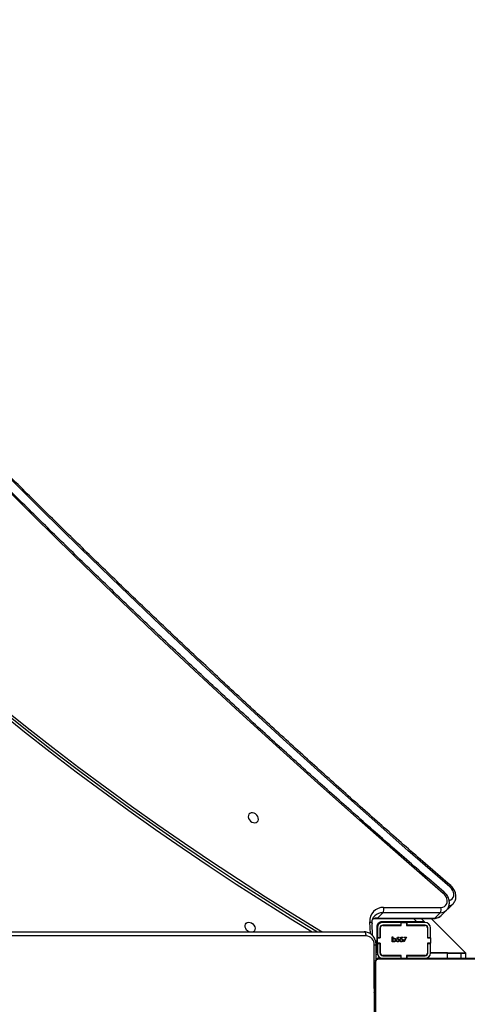
# Model space of a CAD drawing. Units: millimetres. Extents: x -5477 to 385714, y -3372 to 11793.
# Drawn here: x 2345 to 2682, y 7726 to 8469 of the extents above; entities that cross this region are included whole.
import ezdxf

# ---------------------------------------------------------------- set-up
doc = ezdxf.new("R2010")
doc.units = ezdxf.units.MM
doc.layers.add('Toestel 2D', color=7, linetype='Continuous', lineweight=20)

# ---------------------------------------------------------------- blocks, each defined once
blk = doc.blocks.new('1740_ok')
at = {"color": 7, "linetype": 'Continuous', "lineweight": 25}
for p, q in [((21894.16, 15220.39), (21894.16, 15294.88)), ((21894.85, 15293.63), (21894.85, 15221.63)), ((21895.05, 15252.26), (21894.85, 15252.26)), ((21895.05, 15250.65), (21894.85, 15250.65)), ((21895.05, 15250.64), (21894.85, 15250.64)), ((21895.05, 15249.04), (21894.85, 15249.04)), ((21895.05, 15248.47), (21894.85, 15248.47)), ((21895.11, 15248.29), (21894.85, 15248.29)), ((21895.05, 15248.06), (21894.85, 15248.06)), ((21895.05, 15250.65), (21895.05, 15250.64)), ((21895.05, 15248.84), (21895.05, 15248.47)), ((21895.05, 15246.94), (21894.85, 15246.94)), ((21895.05, 15245.42), (21894.85, 15245.42)), ((21895.05, 15244.36), (21894.85, 15244.36)), ((21895.05, 15243.37), (21894.85, 15243.37)), ((21895.05, 15241.81), (21894.85, 15241.81)), ((21895.05, 15240.59), (21894.85, 15240.59)), ((21894.85, 15240.35), (21895.08, 15240.35)), ((21895.05, 15246.81), (21895.05, 15246.49)), ((21895.05, 15245.42), (21895.05, 15244.36)), ((21895.05, 15244.36), (21895.05, 15243.37)), ((21817.6, 15218.32), (21892.09, 15218.32)), ((21890.85, 15217.63), (21818.85, 15217.63)), ((21826.02, 15217.63), (21826.02, 15213.63)), ((21829.81, 15213.63), (21829.81, 15217.63)), ((21839.81, 15217.63), (21839.81, 15213.63)), ((21870.5, 15215.63), (21870.5, 15217.63)), ((21870.75, 15215.43), (21870.75, 15217.63)), ((21874.75, 15217.63), (21874.75, 15215.43)), ((21875, 15215.63), (21875, 15217.63)), ((21893.68, 15218.82), (21893.68, 15207.63)), ((21826.02, 15213.63), (21852.09, 15187.56)), ((21826.02, 15213.63), (21829.81, 15213.63)), ((21829.9, 15213.63), (21826.02, 15213.63)), ((21839.81, 15213.63), (21829.81, 15213.63)), ((21829.96, 15213.52), (21829.96, 15213.63)), ((21839.96, 15213.52), (21829.96, 15213.52)), ((21839.81, 15213.63), (21852.75, 15213.63)), ((21839.96, 15213.52), (21852.75, 15213.52)), ((21852.75, 15213.63), (21852.75, 15206.38)), ((21854.75, 15213.63), (21854.75, 15206.38)), ((21854.95, 15212.71), (21854.75, 15212.91)), ((21854.95, 15206.13), (21854.95, 15213.63)), ((21870.5, 15215.63), (21856.75, 15215.63)), ((21856.75, 15215.43), (21870.75, 15215.43)), ((21870.75, 15215.63), (21870.5, 15215.63)), ((21875, 15215.63), (21874.75, 15215.63)), ((21874.75, 15215.43), (21888.75, 15215.43)), ((21888.75, 15215.63), (21875, 15215.63)), ((21890.55, 15213.63), (21890.55, 15206.13)), ((21890.75, 15206.38), (21890.75, 15213.63)), ((21892.75, 15206.38), (21892.75, 15213.63)), ((21893.68, 15210.27), (21893.25, 15210.7)), ((21893.25, 15205.05), (21893.25, 15210.7)), ((21893.33, 15210.62), (21893.68, 15210.34)), ((21854.75, 15206.38), (21852.75, 15206.38)), ((21852.75, 15206.38), (21852.75, 15206.13)), ((21852.75, 15202.13), (21852.75, 15206.13)), ((21852.75, 15206.13), (21854.95, 15206.13)), ((21854.75, 15206.38), (21854.75, 15206.13)), ((21870.69, 15201.62), (21872.52, 15205.21)), ((21872.8, 15205.06), (21871.22, 15201.98)), ((21872.52, 15205.21), (21872.8, 15205.06)), ((21874.75, 15201.98), (21874.94, 15202.9)), ((21875.35, 15203.37), (21874.99, 15201.62)), ((21875.71, 15204.22), (21875.4, 15204.22)), ((21877.44, 15201.98), (21877.63, 15202.9)), ((21878.04, 15203.37), (21877.69, 15201.62)), ((21878.4, 15204.22), (21878.09, 15204.22)), ((21881.23, 15204.64), (21881.23, 15205.12)), ((21881.23, 15205.12), (21881.54, 15205.12)), ((21881.23, 15201.53), (21881.23, 15203.02)), ((21881.54, 15205.12), (21881.54, 15201.53)), ((21890.55, 15206.13), (21892.75, 15206.13)), ((21892.75, 15206.38), (21890.75, 15206.38)), ((21890.75, 15206.13), (21890.75, 15206.38)), ((21892.75, 15206.13), (21892.75, 15206.38)), ((21892.75, 15206.13), (21892.75, 15202.13)), ((21893.25, 15194.13), (21893.25, 15205.05)), ((21854.95, 15202.13), (21852.75, 15202.13)), ((21852.75, 15202.13), (21852.75, 15201.88)), ((21854.75, 15201.88), (21852.75, 15201.88)), ((21852.75, 15201.88), (21852.75, 15194.63)), ((21854.75, 15202.13), (21854.75, 15201.88)), ((21854.75, 15201.88), (21854.75, 15194.63)), ((21854.95, 15194.63), (21854.95, 15202.13)), ((21872.84, 15201.62), (21870.69, 15201.62)), ((21871.22, 15201.98), (21872.84, 15201.98)), ((21872.84, 15201.98), (21872.84, 15201.62)), ((21873.56, 15201.98), (21874.75, 15201.98)), ((21873.56, 15201.62), (21873.56, 15201.98)), ((21874.99, 15201.62), (21873.56, 15201.62)), ((21876.25, 15201.98), (21877.44, 15201.98)), ((21876.25, 15201.62), (21876.25, 15201.98)), ((21877.69, 15201.62), (21876.25, 15201.62)), ((21881.54, 15201.53), (21881.23, 15201.53)), ((21892.75, 15202.13), (21890.55, 15202.13)), ((21890.55, 15202.13), (21890.55, 15194.63)), ((21890.75, 15201.88), (21890.75, 15202.13)), ((21890.75, 15194.63), (21890.75, 15201.88)), ((21892.75, 15201.88), (21890.75, 15201.88)), ((21892.75, 15201.88), (21892.75, 15202.13)), ((21892.75, 15194.63), (21892.75, 15201.88)), ((21896.38, 15200.55), (21896.79, 15191.38)), ((22326.18, 15197.63), (21902.75, 15197.63)), ((21870.75, 15192.83), (21856.75, 15192.83)), ((21856.75, 15192.63), (21870.5, 15192.63)), ((21856.75, 15190.63), (21870.5, 15190.63)), ((21859.82, 15187.56), (21857.25, 15190.13)), ((21857.25, 15190.13), (21862.9, 15190.13)), ((21862.9, 15190.13), (21889.25, 15190.13)), ((21870.5, 15190.63), (21870.5, 15192.63)), ((21870.5, 15192.63), (21870.75, 15192.63)), ((21870.5, 15190.63), (21870.75, 15190.63)), ((21870.75, 15190.63), (21870.75, 15192.83)), ((21874.75, 15190.63), (21870.75, 15190.63)), ((21888.75, 15192.83), (21874.75, 15192.83)), ((21874.75, 15192.83), (21874.75, 15190.63)), ((21874.75, 15192.63), (21875, 15192.63)), ((21874.75, 15190.63), (21875, 15190.63)), ((21875.02, 15192.63), (21874.82, 15192.83)), ((21875, 15190.63), (21875, 15192.63)), ((21875, 15192.63), (21888.75, 15192.63)), ((21875, 15190.63), (21888.75, 15190.63)), ((21875.68, 15190.13), (21875.18, 15190.63)), ((21877.52, 15190.13), (21877.02, 15190.63)), ((21839.74, 15180.48), (21835.7, 15176.46)), ((21840.53, 15181.24), (21840.62, 15181.34)), ((21844.65, 15185.37), (21840.62, 15181.34)), ((21849.48, 15187.24), (21845.46, 15183.21)), ((21845.46, 15183.21), (21888.73, 15183.21)), ((21892.75, 15187.24), (21849.48, 15187.24)), ((21893.43, 15187.56), (21850.16, 15187.56)), ((21892.75, 15187.24), (21888.73, 15183.21)), ((21835.6, 15176.36), (21835.7, 15176.46)), ((21888.06, 15179.19), (21844.79, 15179.19))]:
    blk.add_line(p, q, dxfattribs=at)
at = {"color": 8, "linetype": 'Continuous', "lineweight": 25}
for p, q in [((21895.18, 15243.77), (21895.18, 15243.48)), ((21895.18, 15240.48), (21895.18, 15207.63)), ((21891.85, 15217.63), (21891.85, 15217.36)), ((21891.98, 15217.8), (21891.98, 15217.64)), ((21839.96, 15213.63), (21839.96, 15213.52)), ((21854.75, 15213.81), (21854.96, 15213.83)), ((21856.56, 15215.63), (21856.71, 15215.43)), ((21890.34, 15214.84), (21890.34, 15214.46)), ((21890.68, 15214.14), (21890.34, 15214.13)), ((21894.37, 15203.92), (21893.25, 15205.05)), ((21893.68, 15207.63), (21895.18, 15207.63)), ((21898.05, 15199.09), (21898.44, 15190.17)), ((21901.25, 15200.63), (22325.52, 15200.63)), ((21865.48, 15187.56), (21862.9, 15190.13)), ((21879.06, 15192.83), (21879.26, 15192.63)), ((21881.26, 15190.63), (21881.76, 15190.13))]:
    blk.add_line(p, q, dxfattribs=at)
at = {"color": 7, "linetype": 'Continuous', "lineweight": 25, "flags": 128}
for points in [[(21891.85, 15217.63), (21892.43, 15217.69), (21892.86, 15217.81)], [(21901.25, 15200.63), (21901.27, 15200.05), (21901.36, 15199.49), (21901.5, 15198.97), (21901.68, 15198.51), (21901.91, 15198.14), (21902.17, 15197.86), (21902.45, 15197.69), (21902.75, 15197.63)], [(22176.08, 15028.08), (22156.84, 15043.49), (22137.44, 15058.66), (22117.89, 15073.6), (22098.19, 15088.29), (22078.34, 15102.74), (22058.35, 15116.94), (22038.22, 15130.89), (22017.96, 15144.59), (21997.57, 15158.03), (21977.06, 15171.21), (21956.43, 15184.13), (21935.68, 15196.79), (21934.27, 15197.63)], [(22177.42, 15029.43), (22158.18, 15044.83), (22138.78, 15060.01), (22119.23, 15074.94), (22099.53, 15089.63), (22079.68, 15104.08), (22059.69, 15118.28), (22039.56, 15132.23), (22019.3, 15145.93), (21998.92, 15159.37), (21978.4, 15172.55), (21957.77, 15185.47), (21937.85, 15197.63)], [(22178.32, 15031.27), (22159.02, 15046.72), (22139.56, 15061.94), (22119.95, 15076.92), (22100.19, 15091.65), (22080.29, 15106.14), (22060.24, 15120.39), (22040.05, 15134.38), (22019.73, 15148.12), (21999.29, 15161.6), (21978.71, 15174.82), (21958.02, 15187.78), (21941.91, 15197.63)], [(21988.81, 15190.54), (21987.69, 15190.98), (21986.67, 15191.71), (21985.84, 15192.66), (21985.27, 15193.76), (21985.02, 15194.89), (21985.1, 15195.96), (21985.52, 15196.88), (21986.22, 15197.56), (21986.34, 15197.63)], [(21989.56, 15197.63), (21990.46, 15197.12), (21991.39, 15196.27), (21992.1, 15195.23), (21992.51, 15194.11), (21992.6, 15192.99), (21992.35, 15191.99), (21991.78, 15191.18), (21990.95, 15190.64), (21989.93, 15190.42), (21988.81, 15190.54)], [(21844.79, 15179.19), (21843.44, 15179.02), (21842.24, 15178.52), (21841.26, 15177.72), (21840.56, 15176.67), (21840.17, 15175.41), (21840.12, 15174.02), (21840.4, 15172.57), (21841, 15171.14), (21841.89, 15169.8), (21843.02, 15168.64)], [(21843.02, 15168.64), (21874.75, 15141.17), (21906.29, 15113.48), (21937.66, 15085.57), (21968.84, 15057.44), (21999.84, 15029.1), (22030.64, 15000.53), (22061.26, 14971.75), (22091.69, 14942.76), (22121.91, 14913.57), (22151.94, 14884.16), (22181.78, 14854.55), (22211.4, 14824.74), (22240.83, 14794.72), (22270.04, 14764.51), (22299.05, 14734.11), (22327.85, 14703.51), (22356.43, 14672.72), (22384.8, 14641.74), (22412.95, 14610.58), (22440.87, 14579.23), (22468.58, 14547.7), (22496.06, 14515.99)], [(21838.07, 15163.74), (21869.75, 15136.23), (21901.26, 15108.51), (21932.59, 15080.56), (21963.73, 15052.38), (21994.69, 15024), (22025.45, 14995.39), (22056.03, 14966.58), (22086.42, 14937.55), (22116.61, 14908.31), (22146.6, 14878.87), (22176.39, 14849.22), (22205.98, 14819.37), (22235.37, 14789.32), (22264.55, 14759.07), (22293.52, 14728.63), (22322.28, 14697.99), (22350.82, 14667.16), (22379.15, 14636.15), (22407.27, 14604.95), (22435.16, 14573.57), (22462.83, 14542), (22490.28, 14510.26)], [(21986.31, 15115.31), (21985.19, 15115.43), (21984.17, 15115.21), (21983.34, 15114.67), (21982.77, 15113.86), (21982.52, 15112.86), (21982.61, 15111.74), (21983.02, 15110.62), (21983.73, 15109.58), (21984.66, 15108.73), (21985.75, 15108.14), (21986.88, 15107.85), (21987.96, 15107.91), (21988.9, 15108.29), (21989.6, 15108.97), (21990.02, 15109.89), (21990.1, 15110.96), (21989.85, 15112.09), (21989.28, 15113.18), (21988.45, 15114.14), (21987.43, 15114.87), (21986.31, 15115.31)]]:
    blk.add_lwpolyline(points, dxfattribs=at)
at = {"color": 8, "linetype": 'Continuous', "lineweight": 25, "flags": 128}
for points in [[(21893.68, 15214.86), (21893.4, 15214.74), (21892.66, 15214.47)], [(21898.44, 15190.17), (21897.95, 15190.3), (21897.52, 15190.48), (21897.18, 15190.7), (21896.94, 15190.95), (21896.81, 15191.23), (21896.79, 15191.38)], [(21838.59, 15174.15), (21838.48, 15174.12), (21837.29, 15173.62), (21836.31, 15172.83), (21835.61, 15171.77), (21835.22, 15170.51), (21835.17, 15169.12), (21835.45, 15167.67), (21836.05, 15166.24), (21836.94, 15164.9), (21838.07, 15163.74)]]:
    blk.add_lwpolyline(points, dxfattribs=at)
at = {"color": 7, "linetype": 'Continuous', "lineweight": 25}
for centre, radius, start, end in [((21856.75, 15213.63), 4, 90, 180), ((21888.75, 15213.63), 4, 0, 90), ((21890.34, 15222.13), 5, 273.73381, 311.91802), ((21890.8, 15219.17), 1.54, 271.62042, 326.49486), ((21893.31, 15221.68), 1.54, 303.50254, 358.38358), ((21855.35, 15215.13), 2, 115.42526, 150.61675), ((21856.75, 15213.63), 2, 90, 180), ((21856.75, 15213.63), 1.8, 90, 180), ((21888.75, 15213.63), 2, 0, 90), ((21888.75, 15213.63), 1.8, 0, 90), ((21894.75, 15212.03), 2, 122.0949, 225), ((21901.75, 15207.2), 6.58, 176.18825, 265.59908), ((21856.75, 15194.63), 4, 180, 270), ((21856.75, 15194.63), 2, 180, 270), ((21856.75, 15194.63), 1.8, 180, 270), ((21888.4, 15189.27), 10.09, 268.08768, 5.11054), ((21888.75, 15194.63), 1.8, 270, 0), ((21888.75, 15194.63), 2, 270, 0), ((21888.75, 15194.63), 4, 270, 0), ((21889.25, 15194.13), 4, 270, 0), ((21849.26, 15180.51), 4.66, 144.61674, 196.49604), ((21892.53, 15180.51), 4.67, 144.6206, 196.49217)]:
    blk.add_arc(centre, radius, start, end, dxfattribs=at)
at = {"color": 8, "linetype": 'Continuous', "lineweight": 25}
for centre, radius, start, end in [((21892.86, 15196.27), 9.03, 269.30403, 292.19821), ((21845.26, 15176.55), 6.67, 88.29414, 134.09475), ((21849.28, 15180.58), 6.67, 88.29062, 134.09827), ((21850.18, 15186.63), 0.932, 91.81105, 138.80259), ((21888.96, 15191.6), 8.39, 268.46357, 314.07865), ((21893.46, 15186.63), 0.935, 92.58397, 138.73835), ((21840.1, 15171.99), 6.28, 103.33021, 134.58691), ((21845.27, 15166.48), 3.12, 136.27337, 156.8999), ((21840.25, 15161.64), 3.03, 136.117, 157.31783)]:
    blk.add_arc(centre, radius, start, end, dxfattribs=at)
at = {"color": 7, "linetype": 'Continuous', "lineweight": 25}
for points, knots in [([(21895.05, 15252.26), (21895.05, 15252.23), (21895.05, 15252.17), (21895.05, 15251.74), (21895.05, 15251.21), (21895.05, 15250.84), (21895.05, 15250.65)], [0, 0, 0, 0, 0.28363, 0.557917, 0.775219, 1, 1, 1, 1]), ([(21895.05, 15250.64), (21895.05, 15250.4), (21895.05, 15249.93), (21895.05, 15249.41), (21895.05, 15249.1), (21895.05, 15249.06), (21895.05, 15249.04)], [0, 0, 0, 0, 0.282281, 0.556558, 0.774178, 1, 1, 1, 1]), ([(21895.05, 15248.06), (21895.05, 15247.99), (21895.05, 15247.84), (21895.05, 15247.45), (21895.05, 15247.14), (21895.05, 15246.94)], [0, 0, 0, 0, 0.267433, 0.540353, 1, 1, 1, 1]), ([(21895.05, 15246.94), (21895.05, 15246.74), (21895.05, 15246.36), (21895.05, 15245.9), (21895.05, 15245.6), (21895.05, 15245.48), (21895.05, 15245.42)], [0, 0, 0, 0, 0.272129, 0.521698, 0.739795, 1, 1, 1, 1]), ([(21895.05, 15243.37), (21895.05, 15243.31), (21895.05, 15243.19), (21895.05, 15242.89), (21895.05, 15242.54), (21895.05, 15242.2), (21895.05, 15241.94), (21895.05, 15241.81)], [0, 0, 0, 0, 0.267039, 0.528306, 0.668642, 0.821891, 1, 1, 1, 1]), ([(21895.05, 15241.81), (21895.05, 15241.67), (21895.05, 15241.4), (21895.05, 15240.95), (21895.05, 15240.73), (21895.05, 15240.59)], [0, 0, 0, 0, 0.302482, 0.584014, 1, 1, 1, 1]), ([(21894.85, 15221.63), (21894.83, 15221.36), (21894.8, 15220.8), (21894.53, 15219.99), (21894.14, 15219.33), (21893.73, 15218.85), (21893.26, 15218.42), (21892.71, 15218.07), (21891.87, 15217.72), (21891.27, 15217.67), (21890.85, 15217.63)], [0, 0, 0, 0, 0.143083, 0.299527, 0.405371, 0.48965, 0.574617, 0.683109, 0.780402, 1, 1, 1, 1]), ([(21892.09, 15218.32), (21892.3, 15218.34), (21892.59, 15218.36), (21893.04, 15218.54), (21893.33, 15218.72), (21893.58, 15218.95), (21893.8, 15219.21), (21894, 15219.57), (21894.14, 15219.99), (21894.15, 15220.26), (21894.16, 15220.39)], [0, 0, 0, 0, 0.244988, 0.340866, 0.437597, 0.508551, 0.579552, 0.675544, 0.836592, 1, 1, 1, 1]), ([(21873.42, 15203.97), (21873.44, 15204.16), (21873.48, 15204.52), (21873.8, 15204.94), (21874.21, 15205.17), (21874.5, 15205.2), (21874.64, 15205.21)], [0, 0, 0, 0, 0.279887, 0.559282, 0.779441, 1, 1, 1, 1]), ([(21874.52, 15202.83), (21874.36, 15202.85), (21874.02, 15202.88), (21873.65, 15203.2), (21873.45, 15203.58), (21873.43, 15203.84), (21873.42, 15203.97)], [0, 0, 0, 0, 0.279727, 0.559089, 0.779324, 1, 1, 1, 1]), ([(21874.62, 15204.85), (21874.49, 15204.83), (21874.23, 15204.8), (21873.94, 15204.56), (21873.76, 15204.27), (21873.74, 15204.06), (21873.74, 15203.96)], [0, 0, 0, 0, 0.279589, 0.559345, 0.779564, 1, 1, 1, 1]), ([(21873.74, 15203.96), (21873.75, 15203.84), (21873.78, 15203.6), (21874.01, 15203.34), (21874.3, 15203.2), (21874.49, 15203.19), (21874.58, 15203.19)], [0, 0, 0, 0, 0.279472, 0.55853, 0.77902, 1, 1, 1, 1]), ([(21874.94, 15202.9), (21874.86, 15202.88), (21874.73, 15202.84), (21874.59, 15202.83), (21874.52, 15202.83)], [0, 0, 0, 0, 0.559991, 1, 1, 1, 1]), ([(21874.58, 15203.19), (21874.73, 15203.2), (21874.99, 15203.23), (21875.24, 15203.33), (21875.35, 15203.37)], [0, 0, 0, 0, 0.559412, 1, 1, 1, 1]), ([(21875.4, 15204.22), (21875.37, 15204.32), (21875.32, 15204.52), (21875.1, 15204.72), (21874.86, 15204.83), (21874.7, 15204.84), (21874.62, 15204.85)], [0, 0, 0, 0, 0.280162, 0.559277, 0.779605, 1, 1, 1, 1]), ([(21874.64, 15205.21), (21874.79, 15205.19), (21875.09, 15205.16), (21875.43, 15204.89), (21875.64, 15204.57), (21875.69, 15204.34), (21875.71, 15204.22)], [0, 0, 0, 0, 0.2796453, 0.5589295, 0.7792682, 1, 1, 1, 1]), ([(21876.11, 15203.97), (21876.14, 15204.16), (21876.18, 15204.52), (21876.49, 15204.94), (21876.91, 15205.17), (21877.19, 15205.2), (21877.34, 15205.21)], [0, 0, 0, 0, 0.279875, 0.559264, 0.779446, 1, 1, 1, 1]), ([(21877.22, 15202.83), (21877.05, 15202.85), (21876.71, 15202.88), (21876.35, 15203.2), (21876.14, 15203.58), (21876.12, 15203.84), (21876.11, 15203.97)], [0, 0, 0, 0, 0.279732, 0.559071, 0.779325, 1, 1, 1, 1]), ([(21877.32, 15204.85), (21877.19, 15204.83), (21876.92, 15204.8), (21876.63, 15204.56), (21876.45, 15204.27), (21876.44, 15204.06), (21876.43, 15203.96)], [0, 0, 0, 0, 0.279591, 0.559349, 0.779569, 1, 1, 1, 1]), ([(21876.43, 15203.96), (21876.44, 15203.84), (21876.47, 15203.6), (21876.7, 15203.34), (21876.99, 15203.2), (21877.18, 15203.19), (21877.27, 15203.19)], [0, 0, 0, 0, 0.279464, 0.558525, 0.779017, 1, 1, 1, 1]), ([(21877.63, 15202.9), (21877.55, 15202.88), (21877.42, 15202.84), (21877.28, 15202.83), (21877.22, 15202.83)], [0, 0, 0, 0, 0.560052, 1, 1, 1, 1]), ([(21877.27, 15203.19), (21877.42, 15203.2), (21877.69, 15203.23), (21877.93, 15203.33), (21878.04, 15203.37)], [0, 0, 0, 0, 0.559412, 1, 1, 1, 1]), ([(21878.09, 15204.22), (21878.06, 15204.32), (21878.01, 15204.52), (21877.79, 15204.72), (21877.56, 15204.83), (21877.4, 15204.84), (21877.32, 15204.85)], [0, 0, 0, 0, 0.280159, 0.559232, 0.779607, 1, 1, 1, 1]), ([(21877.34, 15205.21), (21877.49, 15205.19), (21877.79, 15205.16), (21878.12, 15204.89), (21878.33, 15204.57), (21878.38, 15204.34), (21878.4, 15204.22)], [0, 0, 0, 0, 0.279616, 0.558908, 0.779253, 1, 1, 1, 1]), ([(21878.85, 15203.84), (21878.88, 15204.04), (21878.92, 15204.43), (21879.3, 15204.86), (21879.73, 15205.12), (21880.04, 15205.15), (21880.2, 15205.16)], [0, 0, 0, 0, 0.279507, 0.559232, 0.779548, 1, 1, 1, 1]), ([(21880.19, 15202.52), (21879.99, 15202.54), (21879.6, 15202.58), (21879.16, 15202.95), (21878.89, 15203.38), (21878.87, 15203.69), (21878.85, 15203.84)], [0, 0, 0, 0, 0.279572, 0.559322, 0.779648, 1, 1, 1, 1]), ([(21880.2, 15204.85), (21880.05, 15204.83), (21879.75, 15204.8), (21879.41, 15204.53), (21879.2, 15204.2), (21879.18, 15203.96), (21879.17, 15203.84)], [0, 0, 0, 0, 0.27974, 0.55924, 0.779742, 1, 1, 1, 1]), ([(21879.17, 15203.84), (21879.19, 15203.69), (21879.23, 15203.4), (21879.5, 15203.06), (21879.84, 15202.86), (21880.08, 15202.84), (21880.19, 15202.83)], [0, 0, 0, 0, 0.279359, 0.559086, 0.779541, 1, 1, 1, 1]), ([(21880.19, 15202.83), (21880.34, 15202.85), (21880.64, 15202.88), (21880.99, 15203.14), (21881.2, 15203.48), (21881.22, 15203.72), (21881.23, 15203.83)], [0, 0, 0, 0, 0.279788, 0.559548, 0.779683, 1, 1, 1, 1]), ([(21881.23, 15203.02), (21881.07, 15202.86), (21880.77, 15202.57), (21880.37, 15202.53), (21880.19, 15202.52)], [0, 0, 0, 0, 0.559368, 1, 1, 1, 1]), ([(21880.2, 15205.16), (21880.43, 15205.14), (21880.84, 15205.09), (21881.11, 15204.78), (21881.23, 15204.64)], [0, 0, 0, 0, 0.558938, 1, 1, 1, 1]), ([(21881.23, 15203.83), (21881.21, 15203.99), (21881.18, 15204.29), (21880.9, 15204.62), (21880.56, 15204.82), (21880.32, 15204.84), (21880.2, 15204.85)], [0, 0, 0, 0, 0.279621, 0.559204, 0.779524, 1, 1, 1, 1]), ([(21893.68, 15207.63), (21893.69, 15207.28), (21893.72, 15206.32), (21894.01, 15204.79), (21894.61, 15203.1), (21895.48, 15201.55), (21896.6, 15200.2), (21897.92, 15199.1), (21899.4, 15198.28), (21900.95, 15197.78), (21902.09, 15197.64), (21902.67, 15197.64), (21902.75, 15197.63)], [0, 0, 0, 0, 0.068961, 0.185263, 0.301905, 0.418586, 0.535007, 0.650778, 0.765519, 0.879003, 0.984481, 1, 1, 1, 1]), ([(21896.3, 15188.03), (21896.29, 15188.03), (21895.86, 15187.82), (21894.9, 15187.64), (21893.89, 15187.58), (21893.43, 15187.56)], [0, 0, 0, 0, 0.007563, 0.54917, 1, 1, 1, 1]), ([(21896.79, 15191.38), (21896.79, 15191.12), (21896.81, 15190.32), (21896.66, 15189.07), (21896.24, 15187.71), (21895.63, 15186.52), (21895.06, 15185.89), (21894.78, 15185.58)], [0, 0, 0, 0, 0.1080757, 0.3296065, 0.5535115, 0.7833107, 1, 1, 1, 1]), ([(21840.53, 15181.2), (21840.29, 15180.94), (21839.71, 15180.32), (21839.06, 15179.12), (21838.58, 15177.67), (21838.39, 15176.12), (21838.49, 15174.51), (21838.87, 15172.89), (21839.52, 15171.29), (21840.44, 15169.78), (21841.44, 15168.58), (21842.14, 15167.94), (21842.41, 15167.7)], [0, 0, 0, 0, 0.072475, 0.176233, 0.279949, 0.384775, 0.491371, 0.599897, 0.710024, 0.821259, 0.933199, 1, 1, 1, 1]), ([(21840.31, 15180.95), (21840.18, 15180.86), (21839.93, 15180.69), (21839.73, 15180.45), (21839.64, 15180.33)], [0, 0, 0, 0, 0.495569, 1, 1, 1, 1]), ([(21850.16, 15187.56), (21849.82, 15187.55), (21848.93, 15187.52), (21847.53, 15187.2), (21846.1, 15186.54), (21845.08, 15185.86), (21844.65, 15185.34), (21844.55, 15185.22)], [0, 0, 0, 0, 0.159756, 0.418489, 0.673449, 0.922556, 1, 1, 1, 1]), ([(21835.6, 15176.31), (21835.36, 15176.06), (21834.77, 15175.43), (21834.12, 15174.22), (21833.64, 15172.78), (21833.45, 15171.23), (21833.55, 15169.62), (21833.92, 15167.99), (21834.58, 15166.4), (21835.5, 15164.89), (21836.49, 15163.69), (21837.2, 15163.05), (21837.46, 15162.81)], [0, 0, 0, 0, 0.073623, 0.177207, 0.280775, 0.385458, 0.491942, 0.600346, 0.710363, 0.82148, 0.933289, 1, 1, 1, 1]), ([(21842.41, 15167.7), (21847.56, 15163.27), (21862.5, 15150.39), (21887.13, 15128.93), (21916.22, 15103.27), (21945.16, 15077.42), (21973.93, 15051.37), (22002.55, 15025.15), (22031.01, 14998.73), (22059.31, 14972.14), (22087.44, 14945.36), (22115.4, 14918.41), (22143.2, 14891.28), (22170.82, 14863.97), (22198.28, 14836.49), (22225.56, 14808.84), (22252.66, 14781.01), (22279.58, 14753.02), (22306.33, 14724.87), (22332.9, 14696.55), (22359.28, 14668.06), (22385.47, 14639.42), (22411.48, 14610.61), (22437.31, 14581.65), (22462.94, 14552.54), (22482.17, 14530.42), (22492.87, 14518), (22495.13, 14515.38)], [0, 0, 0, 0, 0.022116, 0.064143, 0.106171, 0.148198, 0.190225, 0.232252, 0.274279, 0.316307, 0.358334, 0.400361, 0.442388, 0.484416, 0.526443, 0.56847, 0.610497, 0.652525, 0.694552, 0.736579, 0.778606, 0.820634, 0.862661, 0.904688, 0.946715, 0.988742, 1, 1, 1, 1]), ([(21837.46, 15162.81), (21842.61, 15158.36), (21857.53, 15145.47), (21882.12, 15123.98), (21911.18, 15098.28), (21940.08, 15072.39), (21968.82, 15046.31), (21997.4, 15020.04), (22025.83, 14993.59), (22054.09, 14966.96), (22082.18, 14940.15), (22110.11, 14913.16), (22137.87, 14885.99), (22165.46, 14858.65), (22192.88, 14831.14), (22220.12, 14803.45), (22247.19, 14775.59), (22274.08, 14747.57), (22300.79, 14719.38), (22327.32, 14691.02), (22353.67, 14662.5), (22379.83, 14633.83), (22405.81, 14604.99), (22431.6, 14576), (22457.2, 14546.85), (22476.41, 14524.7), (22487.09, 14512.27), (22489.35, 14509.65)], [0, 0, 0, 0, 0.022116, 0.064143, 0.106171, 0.148198, 0.190225, 0.232252, 0.274279, 0.316307, 0.358334, 0.400361, 0.442388, 0.484415, 0.526443, 0.56847, 0.610497, 0.652524, 0.694552, 0.736579, 0.778606, 0.820633, 0.86266, 0.904688, 0.946715, 0.988742, 1, 1, 1, 1])]:
    blk.add_open_spline(points, degree=3, knots=knots, dxfattribs=at)
blk = doc.blocks.new('VPL-13-1740-GM')
at = {"layer": 'Toestel 2D', "rotation": 180}
blk.add_blockref('1740_ok', (24507.34, 22978.23), dxfattribs=at)

msp = doc.modelspace()

# ---------------------------------------------------------------- block references
msp.add_blockref('VPL-13-1740-GM', (0, 0))

doc.saveas('drawing.dxf')
